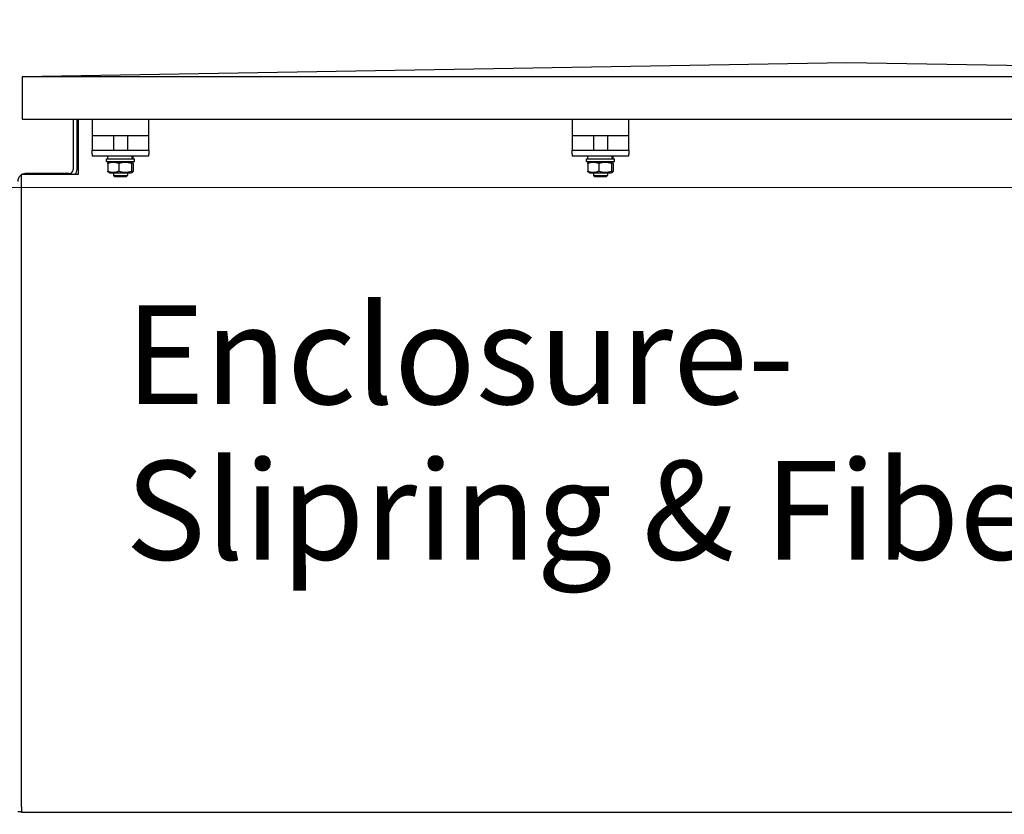
# Model space of a CAD drawing. Units: millimetres. Extents: x 544 to 7315, y 68 to 9534.
# Drawn here: x 2568 to 3265, y 2265 to 2828 of the extents above; entities that cross this region are included whole.
import ezdxf

# ---------------------------------------------------------------- set-up
doc = ezdxf.new("R2010")
doc.units = ezdxf.units.MM
doc.header["$LTSCALE"] = 35
for name, color, linetype, lineweight in [('Dimensions(Hillmar_metric)', 7, 'Continuous', 13), ('Symbols(Hillmar_metric)', 7, 'Continuous', 18), ('Visible Edges(Hillmar_metric)', 7, 'Continuous', 25)]:
    doc.layers.add(name, color=color, linetype=linetype, lineweight=lineweight)
doc.styles.add('Hillmar_metric_Dimensions', font='arial.ttf')
doc.styles.add('Hillmar_metric_parts_list', font='arial.ttf')
doc.dimstyles.new('DEFAULT-ISO-Method 1b-Hillmar_metric', dxfattribs={"dimscale": 35, "dimtxt": 2, "dimasz": 2.5, "dimexe": 1, "dimexo": 1, "dimgap": 0.25, "dimtad": 1, "dimtih": 1, "dimtoh": 1, "dimrnd": 1e-08, "dimdsep": 46, "dimtxsty": 'Hillmar_metric_Dimensions', "dimcen": 0.09, "dimdle": 8, "dimclrd": 7, "dimclre": 7, "dimclrt": 7, "dimazin": 2, "dimtfac": 0.75, "dimtmove": 0, "dimatfit": 3, "dimfxl": 1, "dimtolj": 1, "dimlwd": 9, "dimlwe": 9, "dimarcsym": 0})

# ---------------------------------------------------------------- blocks, each defined once
blk = doc.blocks.new('*D37')
at = {"layer": 'Defpoints', "color": 0, "linetype": 'Continuous', "transparency": 16777216}
for p in [(2457.29, 3624.13), (2492.59, 2709.42), (3880.5, 2709.42)]:
    blk.add_point(p, dxfattribs=at)
at = {"layer": 'Dimensions(Hillmar_metric)', "color": 7, "linetype": 'Continuous', "lineweight": 9, "transparency": 16777216}
for p, q in [((2492.29, 3624.13), (3915.5, 3624.13)), ((3880.5, 3536.63), (3880.5, 3211.27)), ((3880.5, 2796.92), (3880.5, 3122.29)), ((2527.59, 2709.42), (3915.5, 2709.42))]:
    blk.add_line(p, q, dxfattribs=at)
at = {"layer": 'Dimensions(Hillmar_metric)', "color": 7, "linetype": 'Continuous', "transparency": 16777216}
for points in [[(3865.91, 3536.63), (3895.08, 3536.63), (3880.5, 3624.13)], [(3865.91, 2796.92), (3895.08, 2796.92), (3880.5, 2709.42)]]:
    blk.add_solid(points, dxfattribs=at)
at = {"layer": 'Dimensions(Hillmar_metric)', "color": 7, "linetype": 'Continuous', "lineweight": 13, "transparency": 16777216, "insert": (3880.5, 3166.78), "char_height": 70, "attachment_point": 5, "style": 'Hillmar_metric_Dimensions'}
blk.add_mtext('\\A1;915', dxfattribs=at)
blk = doc.blocks.new('*D38')
at = {"layer": 'Defpoints', "color": 0, "linetype": 'Continuous', "transparency": 16777216}
for p in [(2492.59, 2709.42), (3246.79, 1932.42), (3880.5, 1932.42)]:
    blk.add_point(p, dxfattribs=at)
at = {"layer": 'Dimensions(Hillmar_metric)', "color": 7, "linetype": 'Continuous', "lineweight": 9, "transparency": 16777216}
for p, q in [((2527.59, 2709.42), (3915.5, 2709.42)), ((3880.5, 2621.92), (3880.5, 2364.67)), ((3880.5, 2019.92), (3880.5, 2277.17)), ((3281.79, 1932.42), (3915.5, 1932.42))]:
    blk.add_line(p, q, dxfattribs=at)
at = {"layer": 'Dimensions(Hillmar_metric)', "color": 7, "linetype": 'Continuous', "transparency": 16777216}
for points in [[(3865.91, 2621.92), (3895.08, 2621.92), (3880.5, 2709.42)], [(3865.91, 2019.92), (3895.08, 2019.92), (3880.5, 1932.42)]]:
    blk.add_solid(points, dxfattribs=at)
at = {"layer": 'Dimensions(Hillmar_metric)', "color": 7, "linetype": 'Continuous', "lineweight": 13, "transparency": 16777216, "insert": (3880.5, 2320.92), "char_height": 70, "attachment_point": 5, "style": 'Hillmar_metric_Dimensions'}
blk.add_mtext('\\A1;777', dxfattribs=at)
blk = doc.blocks.new('*D39')
at = {"layer": 'Defpoints', "color": 0, "linetype": 'Continuous', "transparency": 16777216}
for p in [(3737.55, 2757.96), (2241.79, 1844.92), (3737.55, 1564.92)]:
    blk.add_point(p, dxfattribs=at)
at = {"layer": 'Dimensions(Hillmar_metric)', "color": 7, "linetype": 'Continuous', "lineweight": 9, "transparency": 16777216}
for p, q in [((3737.55, 2722.96), (3737.55, 1529.92)), ((2241.79, 1809.92), (2241.79, 1529.92)), ((2329.29, 1564.92), (3650.05, 1564.92))]:
    blk.add_line(p, q, dxfattribs=at)
at = {"layer": 'Dimensions(Hillmar_metric)', "color": 7, "linetype": 'Continuous', "transparency": 16777216}
for points in [[(2329.29, 1579.5), (2329.29, 1550.34), (2241.79, 1564.92)], [(3650.05, 1579.5), (3650.05, 1550.34), (3737.55, 1564.92)]]:
    blk.add_solid(points, dxfattribs=at)
at = {"layer": 'Dimensions(Hillmar_metric)', "color": 7, "linetype": 'Continuous', "lineweight": 13, "transparency": 16777216, "insert": (2989.67, 1609.41), "char_height": 70, "attachment_point": 5, "style": 'Hillmar_metric_Dimensions'}
blk.add_mtext('\\A1;1500', dxfattribs=at)

msp = doc.modelspace()

# ---------------------------------------------------------------- linework, layer by layer
at = {"layer": 'Visible Edges(Hillmar_metric)'}
for p, q in [((3153.5497, 2797.9606), (2569.5497, 2787.9606)), ((3737.5497, 2787.9606), (3153.5497, 2797.9606)), ((2569.5497, 2787.9606), (2569.5497, 2757.9606)), ((3737.5497, 2787.9606), (2569.5497, 2787.9606)), ((2569.5497, 2757.9606), (3737.5497, 2757.9606)), ((2605.5161, 2757.9606), (2605.5161, 2722.1983)), ((2608.2949, 2722.1983), (2608.2949, 2757.9606)), ((2609.0736, 2757.9606), (2609.0736, 2718.6408)), ((2619.0574, 2757.9606), (2619.0574, 2746.0262)), ((2659.0574, 2746.0262), (2659.0574, 2757.9606)), ((2959.0574, 2757.9606), (2959.0574, 2746.0262)), ((2999.0574, 2746.0262), (2999.0574, 2757.9606)), ((2619.0574, 2746.0262), (2619.0574, 2742.0262)), ((2659.0574, 2746.0262), (2619.0574, 2746.0262)), ((2619.0574, 2742.0262), (2619.0574, 2736.0262)), ((2634.0574, 2746.0262), (2634.0574, 2736.0262)), ((2644.0574, 2746.0262), (2644.0574, 2736.0262)), ((2659.0574, 2742.0262), (2659.0574, 2746.0262)), ((2659.0574, 2736.0262), (2659.0574, 2742.0262)), ((2959.0574, 2746.0262), (2959.0574, 2742.0262)), ((2999.0574, 2746.0262), (2959.0574, 2746.0262)), ((2959.0574, 2742.0262), (2959.0574, 2736.0262)), ((2974.0574, 2746.0262), (2974.0574, 2736.0262)), ((2984.0574, 2746.0262), (2984.0574, 2736.0262)), ((2999.0574, 2742.0262), (2999.0574, 2746.0262)), ((2999.0574, 2736.0262), (2999.0574, 2742.0262)), ((2619.0574, 2736.0262), (2659.0574, 2736.0262)), ((2619.0574, 2733.0262), (2619.0574, 2736.0262)), ((2659.0574, 2736.0262), (2659.0574, 2733.0262)), ((2959.0574, 2736.0262), (2999.0574, 2736.0262)), ((2959.0574, 2733.0262), (2959.0574, 2736.0262)), ((2999.0574, 2736.0262), (2999.0574, 2733.0262)), ((2619.0574, 2733.0262), (2619.0574, 2732.0262)), ((2619.0574, 2732.0262), (2659.0574, 2732.0262)), ((2629.0574, 2729.8262), (2649.0574, 2729.8262)), ((2629.0574, 2727.8262), (2629.0574, 2729.8262)), ((2629.0574, 2727.8262), (2649.0574, 2727.8262)), ((2630.0074, 2729.8262), (2630.0074, 2732.0262)), ((2631.4074, 2727.8262), (2630.4965, 2727.3003)), ((2646.7074, 2727.8262), (2647.6183, 2727.3003)), ((2648.1074, 2729.8262), (2648.1074, 2732.0262)), ((2649.0574, 2727.8262), (2649.0574, 2729.8262)), ((2659.0574, 2732.0262), (2659.0574, 2733.0262)), ((2959.0574, 2733.0262), (2959.0574, 2732.0262)), ((2959.0574, 2732.0262), (2999.0574, 2732.0262)), ((2969.0574, 2729.8262), (2989.0574, 2729.8262)), ((2969.0574, 2727.8262), (2969.0574, 2729.8262)), ((2969.0574, 2727.8262), (2989.0574, 2727.8262)), ((2970.0074, 2729.8262), (2970.0074, 2732.0262)), ((2971.4074, 2727.8262), (2970.4965, 2727.3003)), ((2986.7074, 2727.8262), (2987.6183, 2727.3003)), ((2988.1074, 2729.8262), (2988.1074, 2732.0262)), ((2989.0574, 2727.8262), (2989.0574, 2729.8262)), ((2999.0574, 2732.0262), (2999.0574, 2733.0262)), ((2630.0335, 2726.5763), (2630.0335, 2721.0762)), ((2631.4074, 2719.8262), (2630.4965, 2720.3521)), ((2637.8887, 2726.5763), (2637.8887, 2721.0762)), ((2646.7074, 2719.8262), (2647.6183, 2720.3521)), ((2646.9126, 2726.5763), (2646.9126, 2721.0762)), ((2648.0812, 2726.5763), (2648.0812, 2721.0762)), ((2970.0335, 2726.5763), (2970.0335, 2721.0762)), ((2971.4074, 2719.8262), (2970.4965, 2720.3521)), ((2977.8887, 2726.5763), (2977.8887, 2721.0762)), ((2986.7074, 2719.8262), (2987.6183, 2720.3521)), ((2986.9126, 2726.5763), (2986.9126, 2721.0762)), ((2988.0812, 2726.5763), (2988.0812, 2721.0762)), ((2609.0736, 2718.6408), (2569.0736, 2718.6408)), ((2569.0736, 2270.6248), (2569.0736, 2718.6408)), ((2602.7374, 2719.4196), (2571.8524, 2719.4196)), ((2631.4074, 2719.8262), (2646.7074, 2719.8262)), ((2634.0574, 2719.8262), (2634.0574, 2717.9465)), ((2634.0574, 2717.9465), (2644.0574, 2717.9465)), ((2634.9776, 2717.0262), (2634.0574, 2717.9465)), ((2643.1372, 2717.0262), (2634.9776, 2717.0262)), ((2643.1372, 2717.0262), (2644.0574, 2717.9465)), ((2644.0574, 2719.8262), (2644.0574, 2717.9465)), ((2971.4074, 2719.8262), (2986.7074, 2719.8262)), ((2974.0574, 2719.8262), (2974.0574, 2717.9465)), ((2974.0574, 2717.9465), (2984.0574, 2717.9465)), ((2974.9776, 2717.0262), (2974.0574, 2717.9465)), ((2983.1372, 2717.0262), (2974.9776, 2717.0262)), ((2983.1372, 2717.0262), (2984.0574, 2717.9465)), ((2984.0574, 2719.8262), (2984.0574, 2717.9465)), ((2566.2949, 2267.4196), (2569.0736, 2267.4196)), ((2569.0736, 2270.6248), (2569.0736, 2266.6568)), ((3707.0736, 2266.6568), (2569.0736, 2266.6568))]:
    msp.add_line(p, q, dxfattribs=at)
for centre, radius, start, end in [((2602.7374, 2722.1983), 2.7788, 270, 0), ((2602.7374, 2722.1983), 5.5575, 320.1986911, 0), ((2571.8524, 2713.8621), 5.5575, 90, 180)]:
    msp.add_arc(centre, radius, start, end, dxfattribs=at)
for centre, start_param, end_param in [((2639.0574, 2729.0641), 1.48746577, 1.62894006), ((2639.0574, 2730.5883), 1.39018985, 1.53068851), ((2979.0574, 2729.0641), 1.48746577, 1.62894006), ((2979.0574, 2730.5883), 1.39018985, 1.53068851)]:
    msp.add_ellipse(centre, major_axis=(3.932, -15.5388), ratio=0.52457125, start_param=start_param, end_param=end_param, dxfattribs=at)
for points, weights in [([(2637.8887, 2726.5763), (2633.9611, 2727.993), (2630.0335, 2726.5763)], [1, 1.15470053838, 1]), ([(2630.0335, 2726.5763), (2630.2808, 2727.1758), (2630.4965, 2727.3003)], [1, 1.06010227139, 1.07350421369]), ([(2646.9126, 2726.5763), (2642.4006, 2727.993), (2637.8887, 2726.5763)], [1, 1.15470053838, 1]), ([(2648.0812, 2726.5763), (2647.4969, 2727.993), (2646.9126, 2726.5763)], [1, 1.15470053838, 1]), ([(2977.8887, 2726.5763), (2973.9611, 2727.993), (2970.0335, 2726.5763)], [1, 1.15470053838, 1]), ([(2970.0335, 2726.5763), (2970.2808, 2727.1758), (2970.4965, 2727.3003)], [1, 1.06010227139, 1.07350421369]), ([(2986.9126, 2726.5763), (2982.4006, 2727.993), (2977.8887, 2726.5763)], [1, 1.15470053838, 1]), ([(2988.0812, 2726.5763), (2987.4969, 2727.993), (2986.9126, 2726.5763)], [1, 1.15470053838, 1]), ([(2630.4965, 2720.3521), (2630.2808, 2720.4767), (2630.0335, 2721.0762)], [1.07350421369, 1.06010227139, 1]), ([(2630.0335, 2721.0762), (2633.9611, 2719.6595), (2637.8887, 2721.0762)], [1, 1.15470053838, 1]), ([(2637.8887, 2721.0762), (2642.4006, 2719.6595), (2646.9126, 2721.0762)], [1, 1.15470053838, 1]), ([(2646.9126, 2721.0762), (2647.4969, 2719.6595), (2648.0812, 2721.0762)], [1, 1.15470053838, 1]), ([(2970.4965, 2720.3521), (2970.2808, 2720.4767), (2970.0335, 2721.0762)], [1.07350421369, 1.06010227139, 1]), ([(2970.0335, 2721.0762), (2973.9611, 2719.6595), (2977.8887, 2721.0762)], [1, 1.15470053838, 1]), ([(2977.8887, 2721.0762), (2982.4006, 2719.6595), (2986.9126, 2721.0762)], [1, 1.15470053838, 1]), ([(2986.9126, 2721.0762), (2987.4969, 2719.6595), (2988.0812, 2721.0762)], [1, 1.15470053838, 1])]:
    msp.add_rational_spline(points, weights, degree=2, dxfattribs=at)

# ---------------------------------------------------------------- texts
at = {"layer": 'Symbols(Hillmar_metric)', "color": 7, "insert": (2642.5125, 2626.0205), "char_height": 70.000001, "width": 1057.273397, "attachment_point": 1, "line_spacing_factor": 0.944221, "style": 'Hillmar_metric_parts_list'}
msp.add_mtext('{\\fArial|b0|i0;\\H70.0000;Enclosure-\\P\\fArial|b0|i0;\\H70.0000;Slipring & Fiber Optic}', dxfattribs=at)

# ---------------------------------------------------------------- dimensions: what is measured, and where the dimension line sits
at = {"layer": 'Dimensions(Hillmar_metric)', "color": 7, "linetype": 'Continuous', "lineweight": 13}
for base, p1, p2, angle, override, picture, middle in [((3880.4962, 2709.4196), (2457.2949, 3624.1318), (2492.5949, 2709.4196), 270, {"dimgap": 0.25, "dimdec": 0, "dimtol": 0, "dimlim": 0, "dimtp": 0, "dimtm": 0, "dimtdec": 2, "dimtofl": 0, "dimatfit": 1}, '*D37', (3880.4962, 3166.7757)), ((3737.5497, 1564.9196), (2241.7949, 1844.9196), (3737.5497, 2757.9606), 180, {"dimgap": 0.25, "dimtih": 0, "dimtoh": 0, "dimdec": 2, "dimlfac": 1.002838, "dimtol": 0, "dimlim": 0, "dimtp": 0, "dimtm": 0, "dimtdec": 2, "dimtofl": 0, "dimatfit": 1}, '*D39', (2989.6723, 1564.9196)), ((3880.4962, 1932.4196), (2492.5949, 2709.4196), (3246.7949, 1932.4196), 90, {"dimgap": 0.25, "dimdec": 2, "dimtol": 0, "dimlim": 0, "dimtp": 0, "dimtm": 0, "dimtdec": 2, "dimtofl": 0, "dimatfit": 1}, '*D38', (3880.4962, 2320.9196))]:
    dim = msp.add_linear_dim(base=base, p1=p1, p2=p2, angle=angle, dimstyle='DEFAULT-ISO-Method 1b-Hillmar_metric', override=override, dxfattribs=at)
    dim.commit()
    dim.dimension.update_dxf_attribs({"geometry": picture, "text_midpoint": middle, "dimtype": 160})

doc.saveas('drawing.dxf')
